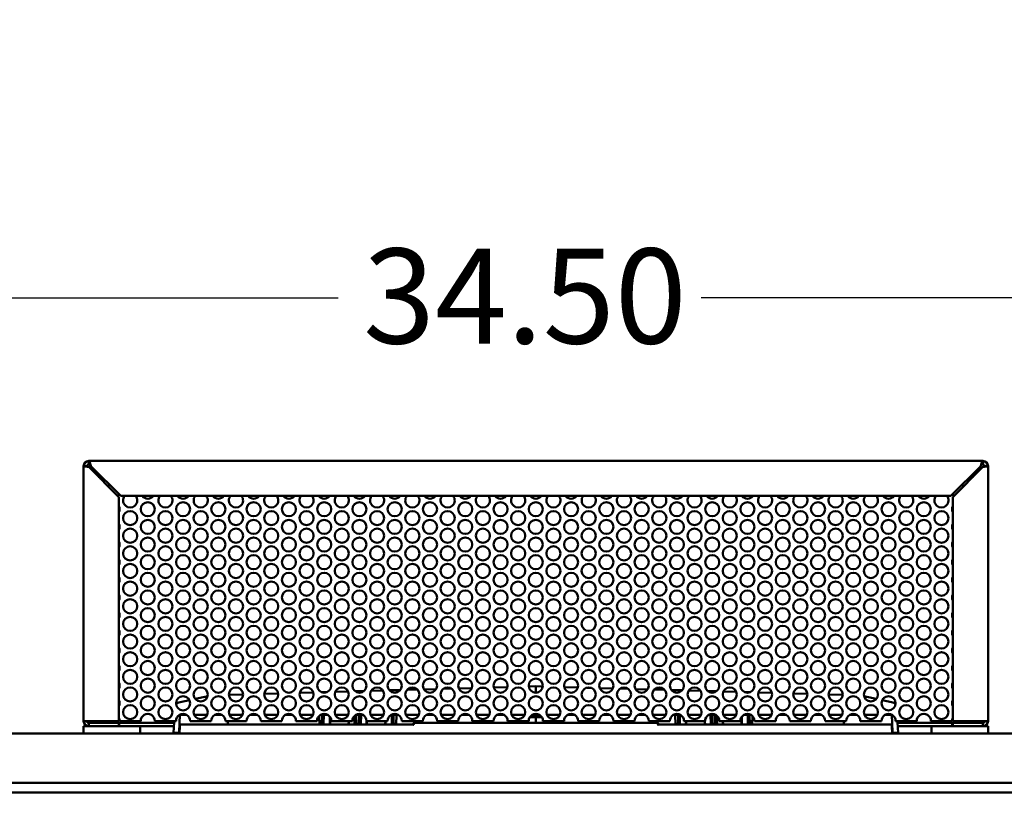
# Model space of a CAD drawing. Units: inches. Extents: x 2 to 86, y 1 to 67.
# Drawn here: x 51.9 to 56.9, y 19.4 to 23.4 of the extents above; entities that cross this region are included whole.
import ezdxf

# ---------------------------------------------------------------- set-up
doc = ezdxf.new("R2010")
doc.units = ezdxf.units.IN
doc.header["$LTSCALE"] = 4
doc.header["$MEASUREMENT"] = 0
doc.layers.add('Dimension (ANSI)', color=7, linetype='Continuous', lineweight=25)
doc.layers.add('Visible (ANSI)', color=7, linetype='Continuous', lineweight=50)
doc.styles.add('Note Text (ANSI)', font='tahoma.ttf')
doc.dimstyles.new('Default (ANSI)', dxfattribs={"dimscale": 4, "dimtxt": 0.12, "dimasz": 0.098425, "dimexe": 0.125, "dimexo": 0.0625, "dimgap": 0.031496, "dimtad": 0, "dimtih": 1, "dimtoh": 1, "dimrnd": 1e-08, "dimzin": 0, "dimdsep": 46, "dimtxsty": 'Note Text (ANSI)', "dimcen": 0.09, "dimdle": 0.393701, "dimclrd": 256, "dimclre": 256, "dimclrt": 256, "dimadec": 0, "dimazin": 1, "dimtfac": 1, "dimtofl": 0, "dimtmove": 0, "dimatfit": 3, "dimfxl": 1, "dimtolj": 1, "dimtzin": 4, "dimlwd": -1, "dimlwe": -1, "dimarcsym": 0})

# ---------------------------------------------------------------- blocks, each defined once
blk = doc.blocks.new('*D40')
at = {"layer": 'Defpoints', "color": 0, "transparency": 16777216}
for p in [(59.3653, 21.9697), (49.5082, 19.7573), (59.3653, 19.7573)]:
    blk.add_point(p, dxfattribs=at)
at = {"layer": 'Dimension (ANSI)', "transparency": 16777216}
for p, q in [((49.5082, 20.0073), (49.5082, 22.4697)), ((59.3653, 20.0073), (59.3653, 22.4697)), ((49.9019, 21.9697), (53.4876, 21.9697)), ((58.9716, 21.9697), (55.3231, 21.9697))]:
    blk.add_line(p, q, dxfattribs=at)
for points in [[(49.9019, 22.0353), (49.9019, 21.9041), (49.5082, 21.9697)], [(58.9716, 22.0353), (58.9716, 21.9041), (59.3653, 21.9697)]]:
    blk.add_solid(points, dxfattribs=at)
at = {"layer": 'Dimension (ANSI)', "transparency": 16777216, "insert": (53.6136, 22.2197), "char_height": 0.48, "attachment_point": 1, "style": 'Note Text (ANSI)'}
blk.add_mtext('\\A1;34.50', dxfattribs=at)
blk = doc.blocks.new('*D42')
at = {"layer": 'Defpoints', "color": 0, "transparency": 16777216}
for p in [(59.5596, 23.4332), (38.9711, 19.4416), (59.5596, 19.4416)]:
    blk.add_point(p, dxfattribs=at)
at = {"layer": 'Dimension (ANSI)', "transparency": 16777216}
for p, q in [((38.9711, 19.6916), (38.9711, 23.9332)), ((59.5596, 19.6916), (59.5596, 23.9332)), ((39.3648, 23.4332), (48.3454, 23.4332)), ((59.1659, 23.4332), (50.1853, 23.4332))]:
    blk.add_line(p, q, dxfattribs=at)
for points in [[(39.3648, 23.4988), (39.3648, 23.3676), (38.9711, 23.4332)], [(59.1659, 23.4988), (59.1659, 23.3676), (59.5596, 23.4332)]]:
    blk.add_solid(points, dxfattribs=at)
at = {"layer": 'Dimension (ANSI)', "transparency": 16777216, "insert": (48.4714, 23.6832), "char_height": 0.48, "attachment_point": 1, "style": 'Note Text (ANSI)'}
blk.add_mtext('\\A1;72.06', dxfattribs=at)

msp = doc.modelspace()

# ---------------------------------------------------------------- linework, layer by layer
at = {"layer": 'Visible (ANSI)'}
for p, q in [((52.2182, 21.1207), (52.2011, 21.1207)), ((52.2011, 21.1207), (52.2011, 19.8315)), ((52.2271, 21.1294), (52.2271, 21.1463)), ((52.2271, 21.1159), (52.3796, 20.9634)), ((56.7454, 21.1467), (52.2281, 21.1467)), ((52.3888, 20.9696), (52.2376, 21.1207)), ((56.5848, 20.9696), (56.7359, 21.1207)), ((56.7465, 21.1159), (56.5939, 20.9634)), ((56.7465, 21.1294), (56.7465, 21.1463)), ((56.7553, 21.1207), (56.7725, 21.1207)), ((56.7725, 21.1207), (56.7725, 19.8315)), ((52.2615, 21.0815), (52.2768, 21.0815)), ((56.6967, 21.0815), (56.712, 21.0815)), ((52.3796, 20.9634), (52.3796, 19.8315)), ((52.3888, 20.9696), (56.5848, 20.9696)), ((56.5939, 20.9634), (56.5939, 19.8315)), ((54.4868, 20.0078), (54.4513, 20.0068)), ((54.5223, 20.0068), (54.4868, 20.0078)), ((54.4868, 19.9758), (54.4868, 20.0078)), ((53.0071, 19.9665), (52.9357, 19.9645)), ((53.185, 19.9715), (53.1141, 19.9695)), ((53.3621, 19.9764), (53.2932, 19.9745)), ((53.4321, 19.9784), (53.4039, 19.9776)), ((53.5385, 19.9813), (53.4731, 19.9795)), ((53.6185, 19.9836), (53.5737, 19.9823)), ((53.714, 19.9862), (53.6539, 19.9846)), ((53.8017, 19.9887), (53.7468, 19.9872)), ((53.8884, 19.9911), (53.8358, 19.9896)), ((53.9833, 19.9938), (53.9215, 19.992)), ((54.0608, 19.9959), (54.0196, 19.9948)), ((54.1639, 19.9988), (54.0973, 19.9969)), ((54.2288, 20.0006), (54.2079, 20)), ((54.3435, 20.0038), (54.2739, 20.0019)), ((54.6996, 20.0019), (54.63, 20.0038)), ((54.7656, 20), (54.7447, 20.0006)), ((54.8763, 19.9969), (54.8097, 19.9988)), ((54.9539, 19.9948), (54.9127, 19.9959)), ((55.052, 19.992), (54.9902, 19.9938)), ((55.1377, 19.9896), (55.0852, 19.9911)), ((55.2267, 19.9872), (55.1718, 19.9887)), ((55.3197, 19.9846), (55.2595, 19.9862)), ((55.3998, 19.9823), (55.355, 19.9836)), ((55.5005, 19.9795), (55.435, 19.9813)), ((55.5697, 19.9776), (55.5415, 19.9784)), ((55.6804, 19.9745), (55.6114, 19.9764)), ((55.8595, 19.9695), (55.7886, 19.9715)), ((56.0379, 19.9645), (55.9665, 19.9665)), ((52.7357, 19.9379), (52.6888, 19.9281)), ((52.823, 19.9561), (52.7651, 19.944)), ((56.2085, 19.944), (56.1506, 19.9561)), ((56.2847, 19.9281), (56.2378, 19.9379)), ((52.6882, 19.8589), (52.6865, 19.8265)), ((52.6875, 19.8642), (52.694, 19.8642)), ((52.6883, 19.8621), (52.6882, 19.8589)), ((52.694, 19.8642), (52.7203, 19.8642)), ((52.7597, 19.8642), (52.8264, 19.8642)), ((52.8658, 19.8642), (52.8986, 19.8642)), ((52.938, 19.8642), (53.0047, 19.8642)), ((53.0441, 19.8642), (53.0769, 19.8642)), ((53.1163, 19.8642), (53.183, 19.8642)), ((53.2224, 19.8642), (53.2552, 19.8642)), ((53.2946, 19.8642), (53.3612, 19.8642)), ((53.3927, 19.8172), (53.392, 19.858)), ((53.4006, 19.8642), (53.4335, 19.8642)), ((53.4059, 19.8172), (53.4066, 19.8602)), ((53.4067, 19.8642), (53.4066, 19.8602)), ((53.4154, 19.8642), (53.4144, 19.8165)), ((53.4729, 19.8642), (53.5395, 19.8642)), ((53.5383, 19.8642), (53.5383, 19.8639)), ((53.5708, 19.8165), (53.5701, 19.8578)), ((53.5789, 19.8642), (53.6118, 19.8642)), ((53.5796, 19.8602), (53.5795, 19.8642)), ((53.5803, 19.8172), (53.5796, 19.8602)), ((53.5935, 19.8172), (53.5942, 19.8602)), ((53.5943, 19.8642), (53.5942, 19.8602)), ((53.6038, 19.8642), (53.6029, 19.8165)), ((53.6512, 19.8642), (53.7178, 19.8642)), ((53.7572, 19.8642), (53.79, 19.8642)), ((53.7594, 19.8165), (53.7584, 19.8642)), ((53.7671, 19.8602), (53.7671, 19.8642)), ((53.7671, 19.8602), (53.7679, 19.8172)), ((53.7818, 19.8602), (53.781, 19.8172)), ((53.7818, 19.8642), (53.7818, 19.8602)), ((53.8295, 19.8642), (53.8961, 19.8642)), ((53.9355, 19.8642), (53.9683, 19.8642)), ((54.0077, 19.8642), (54.0744, 19.8642)), ((54.1138, 19.8642), (54.1466, 19.8642)), ((54.186, 19.8642), (54.2527, 19.8642)), ((54.2921, 19.8642), (54.3249, 19.8642)), ((54.3643, 19.8642), (54.431, 19.8642)), ((54.4652, 19.8609), (54.4868, 19.8609)), ((54.4704, 19.8642), (54.5032, 19.8642)), ((54.4868, 19.8642), (54.4868, 19.8609)), ((54.4868, 19.8542), (54.4868, 19.8609)), ((54.4868, 19.8609), (54.5084, 19.8609)), ((54.5426, 19.8642), (54.6092, 19.8642)), ((54.6486, 19.8642), (54.6815, 19.8642)), ((54.7209, 19.8642), (54.7875, 19.8642)), ((54.8269, 19.8642), (54.8598, 19.8642)), ((54.8992, 19.8642), (54.9658, 19.8642)), ((55.0052, 19.8642), (55.038, 19.8642)), ((55.0775, 19.8642), (55.1441, 19.8642)), ((55.1835, 19.8642), (55.2163, 19.8642)), ((55.1917, 19.8642), (55.1918, 19.8602)), ((55.1925, 19.8172), (55.1918, 19.8602)), ((55.2057, 19.8172), (55.2064, 19.8602)), ((55.2065, 19.8642), (55.2064, 19.8602)), ((55.2142, 19.8165), (55.2152, 19.8642)), ((55.2557, 19.8642), (55.3224, 19.8642)), ((55.3618, 19.8642), (55.3946, 19.8642)), ((55.3698, 19.8642), (55.3706, 19.8165)), ((55.3793, 19.8602), (55.3793, 19.8642)), ((55.3793, 19.8602), (55.3801, 19.8172)), ((55.3932, 19.8172), (55.394, 19.8602)), ((55.3941, 19.8642), (55.394, 19.8602)), ((55.4027, 19.8165), (55.4034, 19.8578)), ((55.434, 19.8642), (55.5007, 19.8642)), ((55.4352, 19.8639), (55.4352, 19.8642)), ((55.5401, 19.8642), (55.5729, 19.8642)), ((55.5582, 19.8642), (55.5591, 19.8165)), ((55.5669, 19.8602), (55.5668, 19.8642)), ((55.5669, 19.8602), (55.5677, 19.8172)), ((55.5815, 19.858), (55.5808, 19.8172)), ((55.6123, 19.8642), (55.679, 19.8642)), ((55.7184, 19.8642), (55.7512, 19.8642)), ((55.7906, 19.8642), (55.8572, 19.8642)), ((55.8966, 19.8642), (55.9295, 19.8642)), ((55.9689, 19.8642), (56.0355, 19.8642)), ((56.0749, 19.8642), (56.1078, 19.8642)), ((56.1472, 19.8642), (56.2138, 19.8642)), ((56.2532, 19.8642), (56.2796, 19.8642)), ((56.286, 19.8642), (56.2796, 19.8642)), ((56.2854, 19.8589), (56.2852, 19.8621)), ((56.2871, 19.8265), (56.2854, 19.8589)), ((52.2271, 19.8315), (52.2011, 19.8315)), ((52.3796, 19.8315), (52.2271, 19.8315)), ((52.2271, 19.8226), (52.2271, 19.8055)), ((52.2271, 19.8226), (52.3796, 19.8226)), ((52.2291, 19.8227), (52.3816, 19.8226)), ((52.2291, 19.8227), (52.2291, 19.8226)), ((52.3796, 19.8055), (52.3796, 19.8226)), ((52.6581, 19.8226), (52.3816, 19.8226)), ((52.3816, 19.8055), (52.3816, 19.8226)), ((52.4899, 19.8315), (52.383, 19.8315)), ((52.6682, 19.8315), (52.5613, 19.8315)), ((52.6555, 19.7732), (52.6583, 19.8265)), ((52.6586, 19.8315), (52.6583, 19.8265)), ((52.6837, 19.7732), (52.6865, 19.8265)), ((52.7376, 19.8148), (52.6858, 19.8148)), ((52.6864, 19.7698), (52.6874, 19.8082)), ((52.6931, 19.8137), (52.7427, 19.8137)), ((52.7376, 19.8148), (52.8389, 19.8148)), ((52.7376, 19.8148), (52.7376, 19.8137)), ((52.8465, 19.8315), (52.7396, 19.8315)), ((53.8669, 19.8137), (52.7427, 19.8137)), ((52.8389, 19.8148), (52.8389, 19.8137)), ((52.9301, 19.8148), (52.8389, 19.8148)), ((52.9143, 19.8148), (52.9143, 19.8137)), ((53.0248, 19.8315), (52.9179, 19.8315)), ((53.2031, 19.8315), (53.0962, 19.8315)), ((53.3814, 19.8315), (53.2745, 19.8315)), ((53.3927, 19.8172), (53.4059, 19.8172)), ((53.4063, 19.842), (53.4149, 19.842)), ((53.4461, 19.8532), (53.4461, 19.8137)), ((53.4476, 19.8165), (53.4476, 19.8169)), ((53.4487, 19.8395), (53.4511, 19.8403)), ((53.4521, 19.8395), (53.4487, 19.8395)), ((53.4506, 19.842), (53.4515, 19.842)), ((53.4519, 19.8403), (53.4511, 19.8403)), ((53.5596, 19.8315), (53.4528, 19.8315)), ((53.4992, 19.842), (53.5132, 19.842)), ((53.5405, 19.8169), (53.5405, 19.8165)), ((53.5421, 19.8137), (53.5421, 19.8315)), ((53.5704, 19.842), (53.5799, 19.842)), ((53.5803, 19.8172), (53.5935, 19.8172)), ((53.5939, 19.842), (53.6034, 19.842)), ((53.7379, 19.8315), (53.631, 19.8315)), ((53.6317, 19.8315), (53.6317, 19.8137)), ((53.6332, 19.8165), (53.6332, 19.8169)), ((53.6774, 19.842), (53.6915, 19.842)), ((53.7261, 19.8169), (53.7261, 19.8165)), ((53.7277, 19.8137), (53.7277, 19.8315)), ((53.7588, 19.842), (53.7674, 19.842)), ((53.781, 19.8172), (53.7679, 19.8172)), ((53.9162, 19.8315), (53.8093, 19.8315)), ((53.8681, 19.8182), (53.8681, 19.8179)), ((53.8681, 19.8179), (53.8681, 19.8165)), ((55.1009, 19.8227), (53.8726, 19.8227)), ((54.0945, 19.8315), (53.9876, 19.8315)), ((54.2728, 19.8315), (54.1659, 19.8315)), ((54.4511, 19.8315), (54.3442, 19.8315)), ((54.4419, 19.8227), (54.4421, 19.8315)), ((54.4868, 19.8508), (54.4556, 19.8499)), ((54.4556, 19.8499), (54.4868, 19.8508)), ((54.4868, 19.8542), (54.4868, 19.8512)), ((54.4868, 19.8512), (54.4868, 19.8508)), ((54.4868, 19.8508), (54.4868, 19.8227)), ((54.4868, 19.8508), (54.4868, 19.8508)), ((54.4868, 19.8508), (54.5179, 19.8499)), ((54.5179, 19.8499), (54.4868, 19.8508)), ((54.6294, 19.8315), (54.5225, 19.8315)), ((54.5315, 19.8315), (54.5316, 19.8227)), ((54.8076, 19.8315), (54.7008, 19.8315)), ((54.9859, 19.8315), (54.879, 19.8315)), ((55.1642, 19.8315), (55.0573, 19.8315)), ((55.1054, 19.8182), (55.1054, 19.8179)), ((55.1054, 19.8179), (55.1054, 19.8165)), ((56.2309, 19.8137), (55.1066, 19.8137)), ((55.1925, 19.8172), (55.2057, 19.8172)), ((55.2147, 19.842), (55.2061, 19.842)), ((55.3425, 19.8315), (55.2356, 19.8315)), ((55.2459, 19.8315), (55.2458, 19.8137)), ((55.2474, 19.8165), (55.2474, 19.8169)), ((55.2961, 19.842), (55.282, 19.842)), ((55.3403, 19.8165), (55.3403, 19.8169)), ((55.3419, 19.8137), (55.3418, 19.8315)), ((55.3797, 19.842), (55.3702, 19.842)), ((55.3932, 19.8172), (55.3801, 19.8172)), ((55.4031, 19.842), (55.3937, 19.842)), ((55.5208, 19.8315), (55.4139, 19.8315)), ((55.4315, 19.8315), (55.4314, 19.8137)), ((55.433, 19.8165), (55.433, 19.8169)), ((55.4744, 19.842), (55.4603, 19.842)), ((55.5249, 19.8395), (55.5215, 19.8395)), ((55.5229, 19.842), (55.5221, 19.842)), ((55.5249, 19.8395), (55.5224, 19.8403)), ((55.5259, 19.8165), (55.5259, 19.8169)), ((55.5275, 19.8137), (55.5274, 19.8532)), ((55.5672, 19.842), (55.5586, 19.842)), ((55.5808, 19.8172), (55.5677, 19.8172)), ((55.6991, 19.8315), (55.5922, 19.8315)), ((55.8774, 19.8315), (55.7705, 19.8315)), ((56.0556, 19.8315), (55.9488, 19.8315)), ((56.1347, 19.8148), (56.0434, 19.8148)), ((56.0592, 19.8137), (56.0593, 19.8148)), ((56.2339, 19.8315), (56.127, 19.8315)), ((56.1347, 19.8148), (56.2359, 19.8148)), ((56.1347, 19.8148), (56.1347, 19.8137)), ((56.2309, 19.8137), (56.2805, 19.8137)), ((56.2359, 19.8148), (56.2359, 19.8137)), ((56.2877, 19.8148), (56.2359, 19.8148)), ((56.2871, 19.7698), (56.2861, 19.8082)), ((56.2899, 19.7732), (56.2871, 19.8265)), ((56.4122, 19.8315), (56.3053, 19.8315)), ((56.3152, 19.8265), (56.315, 19.8315)), ((56.3152, 19.8265), (56.318, 19.7732)), ((56.5919, 19.8226), (56.3155, 19.8226)), ((56.5905, 19.8315), (56.4836, 19.8315)), ((56.7445, 19.8227), (56.5919, 19.8226)), ((56.5919, 19.8055), (56.5919, 19.8226)), ((56.5939, 19.8315), (56.7465, 19.8315)), ((56.7465, 19.8226), (56.5939, 19.8226)), ((56.5939, 19.8055), (56.5939, 19.8226)), ((56.7445, 19.8227), (56.7445, 19.8226)), ((56.7465, 19.8315), (56.7725, 19.8315)), ((56.7465, 19.8226), (56.7465, 19.8055)), ((59.512, 19.7698), (49.899, 19.7698)), ((52.2257, 19.8055), (52.2011, 19.8055)), ((52.2011, 19.8055), (52.2011, 19.8055)), ((52.2011, 19.8055), (52.2011, 19.8055)), ((52.2011, 19.8055), (52.2261, 19.8055)), ((52.2011, 19.8055), (52.2271, 19.8055)), ((52.2011, 19.8055), (52.2011, 19.7698)), ((52.2271, 19.8055), (52.3796, 19.8055)), ((52.3796, 19.8055), (52.3816, 19.8055)), ((52.3796, 19.8055), (52.6572, 19.8055)), ((52.3796, 19.8055), (52.4868, 19.8055)), ((52.6572, 19.8055), (52.3816, 19.8055)), ((52.4868, 19.8055), (52.4868, 19.7698)), ((52.4868, 19.7698), (52.7004, 19.7698)), ((52.6555, 19.7732), (52.6837, 19.7732)), ((52.6865, 19.7732), (52.6837, 19.7732)), ((52.7427, 19.7698), (52.6864, 19.7698)), ((52.7427, 19.7698), (56.2309, 19.7698)), ((54.4868, 19.7698), (54.4868, 19.7698)), ((54.4869, 19.7698), (54.4869, 19.7698)), ((56.2871, 19.7698), (56.2309, 19.7698)), ((56.2732, 19.7698), (56.4868, 19.7698)), ((56.2899, 19.7732), (56.287, 19.7732)), ((56.2899, 19.7732), (56.318, 19.7732)), ((56.5919, 19.8055), (56.3163, 19.8055)), ((56.3163, 19.8055), (56.5939, 19.8055)), ((56.5939, 19.8055), (56.4868, 19.8055)), ((56.4868, 19.7698), (56.4868, 19.8055)), ((56.5939, 19.8055), (56.5919, 19.8055)), ((56.7465, 19.8055), (56.5939, 19.8055)), ((56.7725, 19.8055), (56.7465, 19.8055)), ((56.7474, 19.8055), (56.7725, 19.8055)), ((56.7725, 19.8055), (56.7479, 19.8055)), ((56.7725, 19.8055), (56.7725, 19.8055)), ((56.7725, 19.8055), (56.7725, 19.8055)), ((56.7725, 19.7698), (56.7725, 19.8055)), ((59.5285, 19.5198), (49.8825, 19.5198)), ((59.1225, 19.4716), (49.7653, 19.4716))]:
    msp.add_line(p, q, dxfattribs=at)
for centre in [(52.5256, 20.9022), (52.7039, 20.9022), (52.8822, 20.9022), (53.0605, 20.9022), (53.2388, 20.9022), (53.4171, 20.9022), (53.5953, 20.9022), (53.7736, 20.9022), (53.9519, 20.9022), (54.1302, 20.9022), (54.3085, 20.9022), (54.4868, 20.9022), (54.6651, 20.9022), (54.8433, 20.9022), (55.0216, 20.9022), (55.1999, 20.9022), (55.3782, 20.9022), (55.5565, 20.9022), (55.7348, 20.9022), (55.9131, 20.9022), (56.0913, 20.9022), (56.2696, 20.9022), (56.4479, 20.9022), (52.4365, 20.8576), (52.6148, 20.8576), (52.7931, 20.8576), (52.9713, 20.8576), (53.1496, 20.8576), (53.3279, 20.8576), (53.5062, 20.8576), (53.6845, 20.8576), (53.8628, 20.8576), (54.0411, 20.8576), (54.2193, 20.8576), (54.3976, 20.8576), (54.5759, 20.8576), (54.7542, 20.8576), (54.9325, 20.8576), (55.1108, 20.8576), (55.2891, 20.8576), (55.4673, 20.8576), (55.6456, 20.8576), (55.8239, 20.8576), (56.0022, 20.8576), (56.1805, 20.8576), (56.3588, 20.8576), (56.5371, 20.8576), (52.4365, 20.7685), (52.5256, 20.813), (52.6148, 20.7685), (52.7039, 20.813), (52.7931, 20.7685), (52.8822, 20.813), (52.9713, 20.7685), (53.0605, 20.813), (53.1496, 20.7685), (53.2388, 20.813), (53.3279, 20.7685), (53.4171, 20.813), (53.5062, 20.7685), (53.5953, 20.813), (53.6845, 20.7685), (53.7736, 20.813), (53.8628, 20.7685), (53.9519, 20.813), (54.0411, 20.7685), (54.1302, 20.813), (54.2193, 20.7685), (54.3085, 20.813), (54.3976, 20.7685), (54.4868, 20.813), (54.5759, 20.7685), (54.6651, 20.813), (54.7542, 20.7685), (54.8433, 20.813), (54.9325, 20.7685), (55.0216, 20.813), (55.1108, 20.7685), (55.1999, 20.813), (55.2891, 20.7685), (55.3782, 20.813), (55.4673, 20.7685), (55.5565, 20.813), (55.6456, 20.7685), (55.7348, 20.813), (55.8239, 20.7685), (55.9131, 20.813), (56.0022, 20.7685), (56.0913, 20.813), (56.1805, 20.7685), (56.2696, 20.813), (56.3588, 20.7685), (56.4479, 20.813), (56.5371, 20.7685), (52.5256, 20.7239), (52.7039, 20.7239), (52.8822, 20.7239), (53.0605, 20.7239), (53.2388, 20.7239), (53.4171, 20.7239), (53.5953, 20.7239), (53.7736, 20.7239), (53.9519, 20.7239), (54.1302, 20.7239), (54.3085, 20.7239), (54.4868, 20.7239), (54.6651, 20.7239), (54.8433, 20.7239), (55.0216, 20.7239), (55.1999, 20.7239), (55.3782, 20.7239), (55.5565, 20.7239), (55.7348, 20.7239), (55.9131, 20.7239), (56.0913, 20.7239), (56.2696, 20.7239), (56.4479, 20.7239), (52.4365, 20.6793), (52.6148, 20.6793), (52.7931, 20.6793), (52.9713, 20.6793), (53.1496, 20.6793), (53.3279, 20.6793), (53.5062, 20.6793), (53.6845, 20.6793), (53.8628, 20.6793), (54.0411, 20.6793), (54.2193, 20.6793), (54.3976, 20.6793), (54.5759, 20.6793), (54.7542, 20.6793), (54.9325, 20.6793), (55.1108, 20.6793), (55.2891, 20.6793), (55.4673, 20.6793), (55.6456, 20.6793), (55.8239, 20.6793), (56.0022, 20.6793), (56.1805, 20.6793), (56.3588, 20.6793), (56.5371, 20.6793), (52.5256, 20.6348), (52.7039, 20.6348), (52.8822, 20.6348), (53.0605, 20.6348), (53.2388, 20.6348), (53.4171, 20.6348), (53.5953, 20.6348), (53.7736, 20.6348), (53.9519, 20.6348), (54.1302, 20.6348), (54.3085, 20.6348), (54.4868, 20.6348), (54.6651, 20.6348), (54.8433, 20.6348), (55.0216, 20.6348), (55.1999, 20.6348), (55.3782, 20.6348), (55.5565, 20.6348), (55.7348, 20.6348), (55.9131, 20.6348), (56.0913, 20.6348), (56.2696, 20.6348), (56.4479, 20.6348), (52.4365, 20.5902), (52.6148, 20.5902), (52.7931, 20.5902), (52.9713, 20.5902), (53.1496, 20.5902), (53.3279, 20.5902), (53.5062, 20.5902), (53.6845, 20.5902), (53.8628, 20.5902), (54.0411, 20.5902), (54.2193, 20.5902), (54.3976, 20.5902), (54.5759, 20.5902), (54.7542, 20.5902), (54.9325, 20.5902), (55.1108, 20.5902), (55.2891, 20.5902), (55.4673, 20.5902), (55.6456, 20.5902), (55.8239, 20.5902), (56.0022, 20.5902), (56.1805, 20.5902), (56.3588, 20.5902), (56.5371, 20.5902), (52.5256, 20.5456), (52.7039, 20.5456), (52.8822, 20.5456), (53.0605, 20.5456), (53.2388, 20.5456), (53.4171, 20.5456), (53.5953, 20.5456), (53.7736, 20.5456), (53.9519, 20.5456), (54.1302, 20.5456), (54.3085, 20.5456), (54.4868, 20.5456), (54.6651, 20.5456), (54.8433, 20.5456), (55.0216, 20.5456), (55.1999, 20.5456), (55.3782, 20.5456), (55.5565, 20.5456), (55.7348, 20.5456), (55.9131, 20.5456), (56.0913, 20.5456), (56.2696, 20.5456), (56.4479, 20.5456), (52.4365, 20.501), (52.6148, 20.501), (52.7931, 20.501), (52.9713, 20.501), (53.1496, 20.501), (53.3279, 20.501), (53.5062, 20.501), (53.6845, 20.501), (53.8628, 20.501), (54.0411, 20.501), (54.2193, 20.501), (54.3976, 20.501), (54.5759, 20.501), (54.7542, 20.501), (54.9325, 20.501), (55.1108, 20.501), (55.2891, 20.501), (55.4673, 20.501), (55.6456, 20.501), (55.8239, 20.501), (56.0022, 20.501), (56.1805, 20.501), (56.3588, 20.501), (56.5371, 20.501), (52.5256, 20.4565), (52.7039, 20.4565), (52.8822, 20.4565), (53.0605, 20.4565), (53.2388, 20.4565), (53.4171, 20.4565), (53.5953, 20.4565), (53.7736, 20.4565), (53.9519, 20.4565), (54.1302, 20.4565), (54.3085, 20.4565), (54.4868, 20.4565), (54.6651, 20.4565), (54.8433, 20.4565), (55.0216, 20.4565), (55.1999, 20.4565), (55.3782, 20.4565), (55.5565, 20.4565), (55.7348, 20.4565), (55.9131, 20.4565), (56.0913, 20.4565), (56.2696, 20.4565), (56.4479, 20.4565), (52.4365, 20.4119), (52.6148, 20.4119), (52.7931, 20.4119), (52.9713, 20.4119), (53.1496, 20.4119), (53.3279, 20.4119), (53.5062, 20.4119), (53.6845, 20.4119), (53.8628, 20.4119), (54.0411, 20.4119), (54.2193, 20.4119), (54.3976, 20.4119), (54.5759, 20.4119), (54.7542, 20.4119), (54.9325, 20.4119), (55.1108, 20.4119), (55.2891, 20.4119), (55.4673, 20.4119), (55.6456, 20.4119), (55.8239, 20.4119), (56.0022, 20.4119), (56.1805, 20.4119), (56.3588, 20.4119), (56.5371, 20.4119), (52.4365, 20.3228), (52.5256, 20.3673), (52.6148, 20.3228), (52.7039, 20.3673), (52.7931, 20.3228), (52.8822, 20.3673), (52.9713, 20.3228), (53.0605, 20.3673), (53.1496, 20.3228), (53.2388, 20.3673), (53.3279, 20.3228), (53.4171, 20.3673), (53.5062, 20.3228), (53.5953, 20.3673), (53.6845, 20.3228), (53.7736, 20.3673), (53.8628, 20.3228), (53.9519, 20.3673), (54.0411, 20.3228), (54.1302, 20.3673), (54.2193, 20.3228), (54.3085, 20.3673), (54.3976, 20.3228), (54.4868, 20.3673), (54.5759, 20.3228), (54.6651, 20.3673), (54.7542, 20.3228), (54.8433, 20.3673), (54.9325, 20.3228), (55.0216, 20.3673), (55.1108, 20.3228), (55.1999, 20.3673), (55.2891, 20.3228), (55.3782, 20.3673), (55.4673, 20.3228), (55.5565, 20.3673), (55.6456, 20.3228), (55.7348, 20.3673), (55.8239, 20.3228), (55.9131, 20.3673), (56.0022, 20.3228), (56.0913, 20.3673), (56.1805, 20.3228), (56.2696, 20.3673), (56.3588, 20.3228), (56.4479, 20.3673), (56.5371, 20.3228), (52.5256, 20.2782), (52.7039, 20.2782), (52.8822, 20.2782), (53.0605, 20.2782), (53.2388, 20.2782), (53.4171, 20.2782), (53.5953, 20.2782), (53.7736, 20.2782), (53.9519, 20.2782), (54.1302, 20.2782), (54.3085, 20.2782), (54.4868, 20.2782), (54.6651, 20.2782), (54.8433, 20.2782), (55.0216, 20.2782), (55.1999, 20.2782), (55.3782, 20.2782), (55.5565, 20.2782), (55.7348, 20.2782), (55.9131, 20.2782), (56.0913, 20.2782), (56.2696, 20.2782), (56.4479, 20.2782), (52.4365, 20.2336), (52.6148, 20.2336), (52.7931, 20.2336), (52.9713, 20.2336), (53.1496, 20.2336), (53.3279, 20.2336), (53.5062, 20.2336), (53.6845, 20.2336), (53.8628, 20.2336), (54.0411, 20.2336), (54.2193, 20.2336), (54.3976, 20.2336), (54.5759, 20.2336), (54.7542, 20.2336), (54.9325, 20.2336), (55.1108, 20.2336), (55.2891, 20.2336), (55.4673, 20.2336), (55.6456, 20.2336), (55.8239, 20.2336), (56.0022, 20.2336), (56.1805, 20.2336), (56.3588, 20.2336), (56.5371, 20.2336), (52.5256, 20.189), (52.7039, 20.189), (52.8822, 20.189), (53.0605, 20.189), (53.2388, 20.189), (53.4171, 20.189), (53.5953, 20.189), (53.7736, 20.189), (53.9519, 20.189), (54.1302, 20.189), (54.3085, 20.189), (54.4868, 20.189), (54.6651, 20.189), (54.8433, 20.189), (55.0216, 20.189), (55.1999, 20.189), (55.3782, 20.189), (55.5565, 20.189), (55.7348, 20.189), (55.9131, 20.189), (56.0913, 20.189), (56.2696, 20.189), (56.4479, 20.189), (52.4365, 20.1445), (52.6148, 20.1445), (52.7931, 20.1445), (52.9713, 20.1445), (53.1496, 20.1445), (53.3279, 20.1445), (53.5062, 20.1445), (53.6845, 20.1445), (53.8628, 20.1445), (54.0411, 20.1445), (54.2193, 20.1445), (54.3976, 20.1445), (54.5759, 20.1445), (54.7542, 20.1445), (54.9325, 20.1445), (55.1108, 20.1445), (55.2891, 20.1445), (55.4673, 20.1445), (55.6456, 20.1445), (55.8239, 20.1445), (56.0022, 20.1445), (56.1805, 20.1445), (56.3588, 20.1445), (56.5371, 20.1445), (52.5256, 20.0999), (52.7039, 20.0999), (52.8822, 20.0999), (53.0605, 20.0999), (53.2388, 20.0999), (53.4171, 20.0999), (53.5953, 20.0999), (53.7736, 20.0999), (53.9519, 20.0999), (54.1302, 20.0999), (54.3085, 20.0999), (54.4868, 20.0999), (54.6651, 20.0999), (54.8433, 20.0999), (55.0216, 20.0999), (55.1999, 20.0999), (55.3782, 20.0999), (55.5565, 20.0999), (55.7348, 20.0999), (55.9131, 20.0999), (56.0913, 20.0999), (56.2696, 20.0999), (56.4479, 20.0999), (52.4365, 20.0553), (52.6148, 20.0553), (52.7931, 20.0553), (52.9713, 20.0553), (53.1496, 20.0553), (53.3279, 20.0553), (53.5062, 20.0553), (53.6845, 20.0553), (53.8628, 20.0553), (54.0411, 20.0553), (54.2193, 20.0553), (54.3976, 20.0553), (54.5759, 20.0553), (54.7542, 20.0553), (54.9325, 20.0553), (55.1108, 20.0553), (55.2891, 20.0553), (55.4673, 20.0553), (55.6456, 20.0553), (55.8239, 20.0553), (56.0022, 20.0553), (56.1805, 20.0553), (56.3588, 20.0553), (56.5371, 20.0553), (52.5256, 20.0108), (52.7039, 20.0108), (52.8822, 20.0108), (53.0605, 20.0108), (53.2388, 20.0108), (53.4171, 20.0108), (53.5953, 20.0108), (53.7736, 20.0108), (53.9519, 20.0108), (54.1302, 20.0108), (54.3085, 20.0108), (54.4868, 20.0108), (54.6651, 20.0108), (54.8433, 20.0108), (55.0216, 20.0108), (55.1999, 20.0108), (55.3782, 20.0108), (55.5565, 20.0108), (55.7348, 20.0108), (55.9131, 20.0108), (56.0913, 20.0108), (56.2696, 20.0108), (56.4479, 20.0108), (52.4365, 19.9662), (52.5256, 19.9216), (52.6148, 19.9662), (52.7039, 19.9216), (52.7931, 19.9662), (52.8822, 19.9216), (52.9713, 19.9662), (53.0605, 19.9216), (53.1496, 19.9662), (53.2388, 19.9216), (53.3279, 19.9662), (53.4171, 19.9216), (53.5062, 19.9662), (53.5953, 19.9216), (53.6845, 19.9662), (53.7736, 19.9216), (53.8628, 19.9662), (53.9519, 19.9216), (54.0411, 19.9662), (54.1302, 19.9216), (54.2193, 19.9662), (54.3085, 19.9216), (54.3976, 19.9662), (54.4868, 19.9216), (54.5759, 19.9662), (54.6651, 19.9216), (54.7542, 19.9662), (54.8433, 19.9216), (54.9325, 19.9662), (55.0216, 19.9216), (55.1108, 19.9662), (55.1999, 19.9216), (55.2891, 19.9662), (55.3782, 19.9216), (55.4673, 19.9662), (55.5565, 19.9216), (55.6456, 19.9662), (55.7348, 19.9216), (55.8239, 19.9662), (55.9131, 19.9216), (56.0022, 19.9662), (56.0913, 19.9216), (56.1805, 19.9662), (56.2696, 19.9216), (56.3588, 19.9662), (56.4479, 19.9216), (56.5371, 19.9662), (52.4365, 19.877), (52.6148, 19.877), (52.7931, 19.877), (52.9713, 19.877), (53.1496, 19.877), (53.3279, 19.877), (53.5062, 19.877), (53.6845, 19.877), (53.8628, 19.877), (54.0411, 19.877), (54.2193, 19.877), (54.3976, 19.877), (54.5759, 19.877), (54.7542, 19.877), (54.9325, 19.877), (55.1108, 19.877), (55.2891, 19.877), (55.4673, 19.877), (55.6456, 19.877), (55.8239, 19.877), (56.0022, 19.877), (56.1805, 19.877), (56.3588, 19.877), (56.5371, 19.877)]:
    msp.add_circle(centre, 0.0357, dxfattribs=at)
for centre, radius, start, end in [((52.2582, 21.0359), 0.0357, 30.3856, 59.6144), ((56.7153, 21.0359), 0.0357, 120.3856, 149.6144), ((52.3473, 20.9913), 0.0357, 112.1275, 130.1138), ((56.6262, 20.9913), 0.0357, 49.8862, 67.8725), ((52.3473, 20.9913), 0.0357, 319.8862, 337.8725), ((52.4365, 20.9468), 0.0357, 140.3431, 39.6569), ((52.5256, 20.9913), 0.0357, 217.5759, 322.4241), ((52.6148, 20.9468), 0.0357, 140.3431, 39.6569), ((52.7039, 20.9913), 0.0357, 217.5759, 322.4241), ((52.7931, 20.9468), 0.0357, 140.3431, 39.6569), ((52.8822, 20.9913), 0.0357, 217.5759, 322.4241), ((52.9713, 20.9468), 0.0357, 140.3431, 39.6569), ((53.0605, 20.9913), 0.0357, 217.5759, 322.4241), ((53.1496, 20.9468), 0.0357, 140.3431, 39.6569), ((53.2388, 20.9913), 0.0357, 217.5759, 322.4241), ((53.3279, 20.9468), 0.0357, 140.3431, 39.6569), ((53.4171, 20.9913), 0.0357, 217.5759, 322.4241), ((53.5062, 20.9468), 0.0357, 140.3431, 39.6569), ((53.5953, 20.9913), 0.0357, 217.5759, 322.4241), ((53.6845, 20.9468), 0.0357, 140.3431, 39.6569), ((53.7736, 20.9913), 0.0357, 217.5759, 322.4241), ((53.8628, 20.9468), 0.0357, 140.3431, 39.6569), ((53.9519, 20.9913), 0.0357, 217.5759, 322.4241), ((54.0411, 20.9468), 0.0357, 140.3431, 39.6569), ((54.1302, 20.9913), 0.0357, 217.5759, 322.4241), ((54.2193, 20.9468), 0.0357, 140.3431, 39.6569), ((54.3085, 20.9913), 0.0357, 217.5759, 322.4241), ((54.3976, 20.9468), 0.0357, 140.3431, 39.6569), ((54.4868, 20.9913), 0.0357, 217.5759, 322.4241), ((54.5759, 20.9468), 0.0357, 140.3431, 39.6569), ((54.6651, 20.9913), 0.0357, 217.5759, 322.4241), ((54.7542, 20.9468), 0.0357, 140.3431, 39.6569), ((54.8433, 20.9913), 0.0357, 217.5759, 322.4241), ((54.9325, 20.9468), 0.0357, 140.3431, 39.6569), ((55.0216, 20.9913), 0.0357, 217.5759, 322.4241), ((55.1108, 20.9468), 0.0357, 140.3431, 39.6569), ((55.1999, 20.9913), 0.0357, 217.5759, 322.4241), ((55.2891, 20.9468), 0.0357, 140.3431, 39.6569), ((55.3782, 20.9913), 0.0357, 217.5759, 322.4241), ((55.4673, 20.9468), 0.0357, 140.3431, 39.6569), ((55.5565, 20.9913), 0.0357, 217.5759, 322.4241), ((55.6456, 20.9468), 0.0357, 140.3431, 39.6569), ((55.7348, 20.9913), 0.0357, 217.5759, 322.4241), ((55.8239, 20.9468), 0.0357, 140.3431, 39.6569), ((55.9131, 20.9913), 0.0357, 217.5759, 322.4241), ((56.0022, 20.9468), 0.0357, 140.3431, 39.6569), ((56.0913, 20.9913), 0.0357, 217.5759, 322.4241), ((56.1805, 20.9468), 0.0357, 140.3431, 39.6569), ((56.2696, 20.9913), 0.0357, 217.5759, 322.4241), ((56.3588, 20.9468), 0.0357, 140.3431, 39.6569), ((56.4479, 20.9913), 0.0357, 217.5759, 322.4241), ((56.5371, 20.9468), 0.0357, 140.3431, 39.6569), ((56.6262, 20.9913), 0.0357, 202.1275, 220.1138), ((52.3473, 20.9022), 0.0357, 334.6889, 25.3111), ((56.6262, 20.9022), 0.0357, 154.6889, 205.3111), ((52.3473, 20.813), 0.0357, 334.6889, 25.3111), ((56.6262, 20.813), 0.0357, 154.6889, 205.3111), ((52.3473, 20.7239), 0.0357, 334.6889, 25.3111), ((56.6262, 20.7239), 0.0357, 154.6889, 205.3111), ((52.3473, 20.6348), 0.0357, 334.6889, 25.3111), ((56.6262, 20.6348), 0.0357, 154.6889, 205.3111), ((52.3473, 20.5456), 0.0357, 334.6889, 25.3111), ((56.6262, 20.5456), 0.0357, 154.6889, 205.3111), ((52.3473, 20.4565), 0.0357, 334.6889, 25.3111), ((56.6262, 20.4565), 0.0357, 154.6889, 205.3111), ((52.3473, 20.3673), 0.0357, 334.6889, 25.3111), ((56.6262, 20.3673), 0.0357, 154.6889, 205.3111), ((52.3473, 20.2782), 0.0357, 334.6889, 25.3111), ((56.6262, 20.2782), 0.0357, 154.6889, 205.3111), ((52.3473, 20.189), 0.0357, 334.6889, 25.3111), ((56.6262, 20.189), 0.0357, 154.6889, 205.3111), ((52.3473, 20.0999), 0.0357, 334.6889, 25.3111), ((56.6262, 20.0999), 0.0357, 154.6889, 205.3111), ((52.3473, 20.0108), 0.0357, 334.6889, 25.3111), ((56.6262, 20.0108), 0.0357, 154.6889, 205.3111), ((52.3473, 19.9216), 0.0357, 334.6889, 25.3111), ((52.6957, 19.8951), 0.0337, 101.7663, 142.9515), ((56.2779, 19.8951), 0.0337, 37.0485, 78.2337), ((56.6262, 19.9216), 0.0357, 154.6889, 205.3111), ((52.5256, 19.8325), 0.0357, 358.3955, 181.6045), ((52.7039, 19.8325), 0.0357, 358.3955, 181.6045), ((52.8822, 19.8325), 0.0357, 358.3955, 181.6045), ((53.0605, 19.8325), 0.0357, 358.3955, 181.6045), ((53.2388, 19.8325), 0.0357, 358.3955, 181.6045), ((53.4171, 19.8325), 0.0357, 358.3955, 181.6045), ((53.5953, 19.8325), 0.0357, 358.3955, 181.6045), ((53.7736, 19.8325), 0.0357, 358.3955, 181.6045), ((53.9519, 19.8325), 0.0357, 358.3955, 181.6045), ((54.1302, 19.8325), 0.0357, 358.3955, 181.6045), ((54.3085, 19.8325), 0.0357, 358.3955, 181.6045), ((54.4868, 19.8325), 0.0357, 358.3955, 181.6045), ((54.6651, 19.8325), 0.0357, 358.3955, 181.6045), ((54.8433, 19.8325), 0.0357, 358.3955, 181.6045), ((55.0216, 19.8325), 0.0357, 358.3955, 181.6045), ((55.1999, 19.8325), 0.0357, 358.3955, 181.6045), ((55.3782, 19.8325), 0.0357, 358.3955, 181.6045), ((55.5565, 19.8325), 0.0357, 358.3955, 181.6045), ((55.7348, 19.8325), 0.0357, 358.3955, 181.6045), ((55.9131, 19.8325), 0.0357, 358.3955, 181.6045), ((56.0913, 19.8325), 0.0357, 358.3955, 181.6045), ((56.2696, 19.8325), 0.0357, 358.3955, 181.6045), ((56.4479, 19.8325), 0.0357, 358.3955, 181.6045), ((52.2271, 19.8315), 0.026, 180, 270), ((52.2271, 19.8315), 0.00886, 180, 270), ((52.3473, 19.8325), 0.0357, 358.3955, 25.3111), ((52.6931, 19.8081), 0.00562, 90, 178.5), ((53.5737, 19.8165), 0.00281, 181, 270), ((53.6001, 19.8165), 0.00281, 270, 359), ((53.8653, 19.8165), 0.00281, 270, 0), ((55.1083, 19.8165), 0.00281, 180, 270), ((55.3734, 19.8165), 0.00281, 181, 270), ((55.3999, 19.8165), 0.00281, 270, 359), ((56.2805, 19.8081), 0.00562, 1.5, 90), ((56.6262, 19.8325), 0.0357, 154.6889, 181.6045), ((56.7465, 19.8315), 0.026, 270, 0), ((56.7465, 19.8315), 0.00886, 270, 0), ((52.723, 19.7769), 0.0237, 197.4388, 197.5832), ((56.2506, 19.7769), 0.0237, 342.4168, 342.5612)]:
    msp.add_arc(centre, radius, start, end, dxfattribs=at)
for centre, major_axis, ratio, start_param, end_param in [((52.2271, 21.1207), (-0.026, 0), 0.984393, 4.712389, 6.282305), ((52.2271, 21.1207), (-0.00886, 0), 0.984393, 4.712389, 6.280602), ((56.7465, 21.1207), (0.026, 0), 0.984393, 0.00088, 1.570796), ((56.7465, 21.1207), (0.00886, 0), 0.984393, 0.002583, 1.570796), ((52.8823, 19.7066), (0.2921, 0.0342), 0.870436, 1.656673, 1.672634), ((56.0818, 19.6264), (0.3371, 0), 0.998891, 1.365135, 1.379046), ((53.5371, 19.8643), (0, -0.024), 0.052408, 1.44949, 1.553343), ((55.4365, 19.8643), (0, -0.024), 0.052408, 4.729842, 4.833695), ((52.9687, 19.6354), (0.0829, -2.1889), 0.014551, 4.622137, 4.629778), ((53.4116, 19.8165), (0.00235, 0.00155), 0.996489, 4.126492, 5.679859), ((53.4489, 19.8643), (0.0001, -0.0526), 0.05239, 4.928202, 5.738703), ((53.4475, 19.8165), (0, 0.00281), 0.05239, 3.141521, 4.712317), ((53.4475, 19.8169), (0, -0.00281), 0.05239, 1.570724, 2.59711), ((53.4511, 19.8643), (0, -0.0526), 0.052408, 4.998385, 5.203846), ((53.4511, 19.8643), (0, -0.024), 0.052408, 5.616146, 6.283185), ((53.5407, 19.8169), (0, 0.00281), 0.05239, 0.544482, 1.570868), ((53.5407, 19.8165), (0, 0.00281), 0.05239, 1.570868, 3.141665), ((53.5392, 19.8643), (-0.0001, -0.0526), 0.05239, 0.544482, 0.896376), ((53.6345, 19.8643), (0.0001, -0.0526), 0.05239, 5.386809, 5.738703), ((53.6331, 19.8165), (0, 0.00281), 0.05239, 3.141521, 4.712317), ((53.6331, 19.8169), (0, -0.00281), 0.05239, 1.570724, 2.59711), ((53.7263, 19.8169), (0, 0.00281), 0.05239, 0.544482, 1.570868), ((53.7263, 19.8165), (0, 0.00281), 0.05239, 1.570868, 3.141665), ((53.7248, 19.8643), (-0.0001, -0.0526), 0.05239, 0.544482, 0.896376), ((53.7622, 19.8165), (-0.00235, 0.00155), 0.996489, 0.603326, 2.156693), ((55.2114, 19.8165), (-0.00235, -0.00155), 0.996489, 0.9849, 2.538267), ((55.2487, 19.8643), (0.0001, -0.0526), 0.05239, 5.386809, 5.738703), ((55.2473, 19.8169), (0, 0.00281), 0.05239, 4.712317, 5.738703), ((55.2473, 19.8165), (0, 0.00281), 0.05239, 3.141521, 4.712317), ((55.3405, 19.8169), (0, -0.00281), 0.05239, 3.686075, 4.712461), ((55.3405, 19.8165), (0, 0.00281), 0.05239, 1.570868, 3.141665), ((55.339, 19.8643), (-0.0001, -0.0526), 0.05239, 0.544482, 0.896376), ((55.4343, 19.8643), (0.0001, -0.0526), 0.05239, 5.386809, 5.738703), ((55.4329, 19.8169), (0, 0.00281), 0.05239, 4.712317, 5.738703), ((55.4329, 19.8165), (0, 0.00281), 0.05239, 3.141521, 4.712317), ((55.5224, 19.8643), (0, -0.024), 0.052408, 0, 0.667039), ((55.5224, 19.8643), (0, -0.0526), 0.052408, 1.079339, 1.2848), ((55.5261, 19.8169), (0, -0.00281), 0.05239, 3.686075, 4.712461), ((55.5261, 19.8165), (0, 0.00281), 0.05239, 1.570868, 3.141665), ((55.5246, 19.8643), (-0.0001, -0.0526), 0.05239, 0.544482, 1.354983), ((55.562, 19.8165), (-0.00235, 0.00155), 0.996489, 0.603326, 2.156693), ((56.0048, 19.6354), (0.0829, 2.1889), 0.014551, 4.795, 4.802641)]:
    msp.add_ellipse(centre, major_axis=major_axis, ratio=ratio, start_param=start_param, end_param=end_param, dxfattribs=at)
for points, knots in [([(52.2271, 21.1159), (52.2176, 21.117), (52.2083, 21.1181), (52.2039, 21.1192), (52.2021, 21.1197), (52.2011, 21.1202), (52.2011, 21.1207)], [0, 0, 0, 0, 0.697389, 0.697389, 0.697389, 1, 1, 1, 1]), ([(52.2271, 21.1159), (52.2228, 21.1174), (52.2189, 21.1188), (52.2183, 21.1203), (52.2182, 21.1204), (52.2182, 21.1206), (52.2182, 21.1207)], [0, 0, 0, 0, 0.912841, 0.912841, 0.912841, 1, 1, 1, 1]), ([(52.2271, 21.1463), (52.2275, 21.1466), (52.2279, 21.1467), (52.2284, 21.1466), (52.2288, 21.1466), (52.2293, 21.1463), (52.2297, 21.1458), (52.2301, 21.1453), (52.2306, 21.1446), (52.231, 21.1437), (52.2315, 21.1429), (52.2319, 21.1418), (52.2324, 21.1406), (52.2328, 21.1394), (52.2332, 21.138), (52.2337, 21.1365), (52.2341, 21.135), (52.2346, 21.1334), (52.235, 21.1317), (52.2354, 21.1299), (52.2359, 21.1281), (52.2363, 21.1263), (52.2368, 21.1245), (52.2372, 21.1226), (52.2376, 21.1207)], [0, 0, 0, 0, 0.00051681, 0.00051681, 0.00051681, 0.00103362, 0.00103362, 0.00103362, 0.001550431, 0.001550431, 0.001550431, 0.002067241, 0.002067241, 0.002067241, 0.002584051, 0.002584051, 0.002584051, 0.003100861, 0.003100861, 0.003100861, 0.003617671, 0.003617671, 0.003617671, 0.004134482, 0.004134482, 0.004134482, 0.004134482]), ([(52.2271, 21.1294), (52.2279, 21.1296), (52.2288, 21.1296), (52.2297, 21.1292), (52.2306, 21.1289), (52.2315, 21.1283), (52.2323, 21.1275), (52.2341, 21.1258), (52.2359, 21.1233), (52.2376, 21.1207)], [0, 0, 0, 0, 0.000414247, 0.000414247, 0.000414247, 0.000828495, 0.000828495, 0.000828495, 0.00165699, 0.00165699, 0.00165699, 0.00165699]), ([(56.7465, 21.1463), (56.746, 21.1466), (56.7456, 21.1467), (56.7452, 21.1466), (56.7447, 21.1466), (56.7443, 21.1463), (56.7438, 21.1458), (56.7434, 21.1453), (56.743, 21.1446), (56.7425, 21.1437), (56.7421, 21.1429), (56.7416, 21.1418), (56.7412, 21.1406), (56.7408, 21.1394), (56.7403, 21.138), (56.7399, 21.1365), (56.7394, 21.135), (56.739, 21.1334), (56.7385, 21.1317), (56.7381, 21.1299), (56.7377, 21.1281), (56.7372, 21.1263), (56.7368, 21.1245), (56.7364, 21.1226), (56.7359, 21.1207)], [0, 0, 0, 0, 0.00051681, 0.00051681, 0.00051681, 0.00103362, 0.00103362, 0.00103362, 0.001550431, 0.001550431, 0.001550431, 0.002067241, 0.002067241, 0.002067241, 0.002584051, 0.002584051, 0.002584051, 0.003100861, 0.003100861, 0.003100861, 0.003617671, 0.003617671, 0.003617671, 0.004134482, 0.004134482, 0.004134482, 0.004134482]), ([(56.7465, 21.1294), (56.7456, 21.1296), (56.7447, 21.1296), (56.7438, 21.1292), (56.743, 21.1289), (56.7421, 21.1283), (56.7412, 21.1275), (56.7394, 21.1258), (56.7377, 21.1233), (56.7359, 21.1207)], [0, 0, 0, 0, 0.000414247, 0.000414247, 0.000414247, 0.000828495, 0.000828495, 0.000828495, 0.00165699, 0.00165699, 0.00165699, 0.00165699]), ([(56.7465, 21.1159), (56.7507, 21.1174), (56.7547, 21.1188), (56.7553, 21.1203), (56.7553, 21.1204), (56.7553, 21.1206), (56.7553, 21.1207)], [0, 0, 0, 0, 0.912841, 0.912841, 0.912841, 1, 1, 1, 1]), ([(56.7465, 21.1159), (56.756, 21.117), (56.7653, 21.1181), (56.7696, 21.1192), (56.7715, 21.1197), (56.7725, 21.1202), (56.7725, 21.1207)], [0, 0, 0, 0, 0.697389, 0.697389, 0.697389, 1, 1, 1, 1]), ([(52.6907, 19.8642), (52.6905, 19.8642), (52.6903, 19.8642), (52.6898, 19.8642), (52.6895, 19.8641), (52.6891, 19.8639), (52.6889, 19.8637), (52.6886, 19.8634), (52.6885, 19.8631), (52.6884, 19.8626), (52.6883, 19.8624), (52.6883, 19.8621)], [-0.43388375, -0.43388375, -0.43388375, -0.43388375, -0.42779802, -0.42779802, -0.41538352, -0.41538352, -0.40425147, -0.40425147, -0.39311942, -0.39311942, -0.38388386, -0.38388386, -0.38388386, -0.38388386]), ([(56.2852, 19.8621), (56.2852, 19.8624), (56.2852, 19.8626), (56.2851, 19.8631), (56.285, 19.8634), (56.2847, 19.8638), (56.2845, 19.8639), (56.284, 19.8641), (56.2837, 19.8642), (56.2832, 19.8642), (56.283, 19.8642), (56.2828, 19.8642)], [-0.08112393, -0.08112393, -0.08112393, -0.08112393, -0.07188837, -0.07188837, -0.06062429, -0.06062429, -0.04936021, -0.04936021, -0.03702016, -0.03702016, -0.0311378, -0.0311378, -0.0311378, -0.0311378]), ([(52.2291, 19.8227), (52.2283, 19.8227), (52.2276, 19.8229), (52.2269, 19.8233), (52.2261, 19.8238), (52.2254, 19.8244), (52.2247, 19.8252), (52.2232, 19.8269), (52.2217, 19.8291), (52.2202, 19.8315)], [0, 0, 0, 0, 0.000363923, 0.000363923, 0.000363923, 0.000727845, 0.000727845, 0.000727845, 0.001452007, 0.001452007, 0.001452007, 0.001452007]), ([(53.8681, 19.8182), (53.8681, 19.8184), (53.8681, 19.8185), (53.8681, 19.8188), (53.8682, 19.819), (53.8683, 19.8196), (53.8685, 19.8201), (53.869, 19.8209), (53.8693, 19.8213), (53.87, 19.8219), (53.8704, 19.8221), (53.8714, 19.8226), (53.872, 19.8227), (53.8726, 19.8227)], [0, 0, 0, 0, 0.0043584, 0.0043584, 0.00866529, 0.00866529, 0.02131842, 0.02131842, 0.03397152, 0.03397152, 0.04662458, 0.04662458, 0.06255634, 0.06255634, 0.06255634, 0.06255634]), ([(53.869, 19.8149), (53.8691, 19.8149), (53.8692, 19.8148), (53.8694, 19.8145), (53.8695, 19.8144), (53.8696, 19.8143), (53.8697, 19.8142), (53.8698, 19.814), (53.8698, 19.814), (53.8699, 19.8139), (53.8699, 19.8139), (53.8702, 19.8135), (53.8705, 19.813), (53.8709, 19.8124)], [0, 0, 0, 0, 0.25, 0.25, 0.375, 0.375, 0.4375, 0.46875, 0.484375, 0.484375, 0.5, 0.5, 1, 1, 1, 1]), ([(55.1009, 19.8227), (55.1014, 19.8227), (55.1019, 19.8226), (55.1028, 19.8223), (55.1033, 19.8221), (55.1041, 19.8215), (55.1044, 19.8211), (55.1049, 19.8203), (55.1052, 19.8198), (55.1053, 19.8192), (55.1054, 19.819), (55.1054, 19.8186), (55.1054, 19.8184), (55.1054, 19.8182)], [0, 0, 0, 0, 0.01289953, 0.01289953, 0.02590693, 0.02590693, 0.03890948, 0.03890948, 0.05191066, 0.05191066, 0.05720182, 0.05720182, 0.06258951, 0.06258951, 0.06258951, 0.06258951]), ([(55.1026, 19.8124), (55.1028, 19.8127), (55.103, 19.813), (55.1033, 19.8134), (55.1034, 19.8135), (55.1035, 19.8137), (55.1035, 19.8137), (55.1036, 19.8138), (55.1036, 19.8139), (55.1036, 19.8139), (55.1036, 19.8139), (55.1041, 19.8146), (55.1044, 19.8148), (55.1046, 19.8149)], [0, 0, 0, 0, 0.25, 0.25, 0.375, 0.375, 0.4375, 0.46875, 0.484375, 0.484375, 0.5, 0.5, 1, 1, 1, 1]), ([(56.7445, 19.8227), (56.7452, 19.8227), (56.7459, 19.8229), (56.7467, 19.8233), (56.7474, 19.8238), (56.7481, 19.8244), (56.7489, 19.8252), (56.7504, 19.8269), (56.7518, 19.8291), (56.7533, 19.8315)], [0, 0, 0, 0, 0.000363923, 0.000363923, 0.000363923, 0.000727845, 0.000727845, 0.000727845, 0.001452007, 0.001452007, 0.001452007, 0.001452007])]:
    msp.add_open_spline(points, degree=3, knots=knots, dxfattribs=at)
for points in [[(52.2218, 19.8244), (52.2213, 19.8267), (52.2208, 19.8291), (52.2202, 19.8315)], [(53.8709, 19.8124), (53.8692, 19.8133), (53.8679, 19.8137), (53.8669, 19.8137)], [(55.1066, 19.8137), (55.1056, 19.8137), (55.1043, 19.8133), (55.1026, 19.8124)], [(56.7517, 19.8244), (56.7523, 19.8267), (56.7528, 19.8291), (56.7533, 19.8315)]]:
    msp.add_open_spline(points, degree=3, dxfattribs=at)

# ---------------------------------------------------------------- dimensions: what is measured, and where the dimension line sits
at = {"layer": 'Dimension (ANSI)'}
for base, p1, p2, picture, middle in [((59.5596, 23.4332), (38.9711, 19.4416), (59.5596, 19.4416), '*D42', (49.2653, 23.4332)), ((59.3653, 21.9697), (49.5082, 19.7573), (59.3653, 19.7573), '*D40', (54.4053, 21.9697))]:
    dim = msp.add_linear_dim(base=base, p1=p1, p2=p2, angle=180, dimstyle='Default (ANSI)', override={"dimgap": 0.031496, "dimtih": 0, "dimtoh": 0, "dimdec": 2, "dimlfac": 3.5, "dimtol": 0, "dimlim": 0, "dimtp": 0, "dimtm": 0, "dimtdec": 2, "dimatfit": 1}, dxfattribs=at)
    dim.commit()
    dim.dimension.update_dxf_attribs({"geometry": picture, "text_midpoint": middle, "dimtype": 160})

doc.saveas('drawing.dxf')
